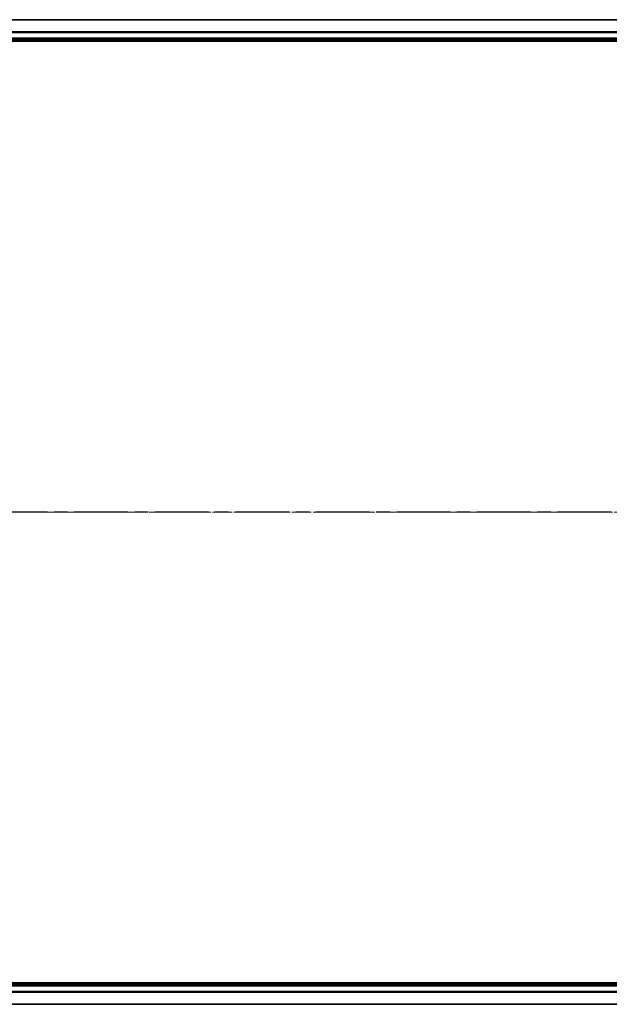
# Model space of a CAD drawing. Units: millimetres. Extents: x 7 to 8474, y 4 to 1550.
# Drawn here: x 944 to 1062, y 1207 to 1405 of the extents above; entities that cross this region are included whole.
import ezdxf

# ---------------------------------------------------------------- set-up
doc = ezdxf.new("R2010")
doc.units = ezdxf.units.MM
doc.header["$LTSCALE"] = 0.5
doc.linetypes.add('CHAIN', pattern=[0.3543, 0.2362, -0.0295, 0.0591, -0.0295])
for name, color, linetype, lineweight in [('Centerline (ISO)', 131, 'Continuous', 18), ('Section Line (ISO)', 7, 'CHAIN', 25), ('Visible (ISO)', 7, 'Continuous', 35), ('Visible Narrow (ISO)', 7, 'Continuous', 25)]:
    doc.layers.add(name, color=color, linetype=linetype, lineweight=lineweight)

# ---------------------------------------------------------------- blocks, each defined once
blk = doc.blocks.new('2dTransSection2')
at = {"layer": 'Section Line (ISO)', "linetype": 'CHAIN', "ltscale": 16.615202}
blk.add_line((125.888, 244.778), (218.076, 244.778), dxfattribs=at)

msp = doc.modelspace()

# ---------------------------------------------------------------- linework, layer by layer
at = {"layer": 'Centerline (ISO)', "linetype": 'CHAIN', "ltscale": 23.990969}
msp.add_line((850.9498, 1306.2782), (1306.3108, 1306.2782), dxfattribs=at)
at = {"layer": 'Visible (ISO)'}
for p, q in [((1268.6303, 1405.2782), (888.6303, 1405.2782)), ((883.6303, 1400.9782), (1273.6303, 1400.9782)), ((888.6303, 1401.2782), (1268.6303, 1401.2782)), ((1273.6303, 1211.5782), (883.6303, 1211.5782)), ((1268.6303, 1211.2782), (888.6303, 1211.2782)), ((888.6303, 1207.2782), (1268.6303, 1207.2782))]:
    msp.add_line(p, q, dxfattribs=at)
at = {"layer": 'Visible Narrow (ISO)'}
for p, q in [((888.6303, 1405.2319), (1268.6303, 1405.2319)), ((1268.6303, 1402.8382), (888.6303, 1402.8382)), ((888.6303, 1402.6846), (1268.6303, 1402.6846)), ((1268.6303, 1401.5782), (888.6303, 1401.5782)), ((888.6303, 1210.9782), (1268.6303, 1210.9782)), ((1268.6303, 1209.8719), (888.6303, 1209.8719)), ((888.6303, 1209.7183), (1268.6303, 1209.7183)), ((1268.6303, 1207.3246), (888.6303, 1207.3246))]:
    msp.add_line(p, q, dxfattribs=at)

# ---------------------------------------------------------------- block references
at = {"layer": 'Section Line (ISO)', "xscale": 5.5, "yscale": 5.5, "zscale": 5.5}
msp.add_blockref('2dTransSection2', (133, -40), dxfattribs=at)

doc.saveas('drawing.dxf')
